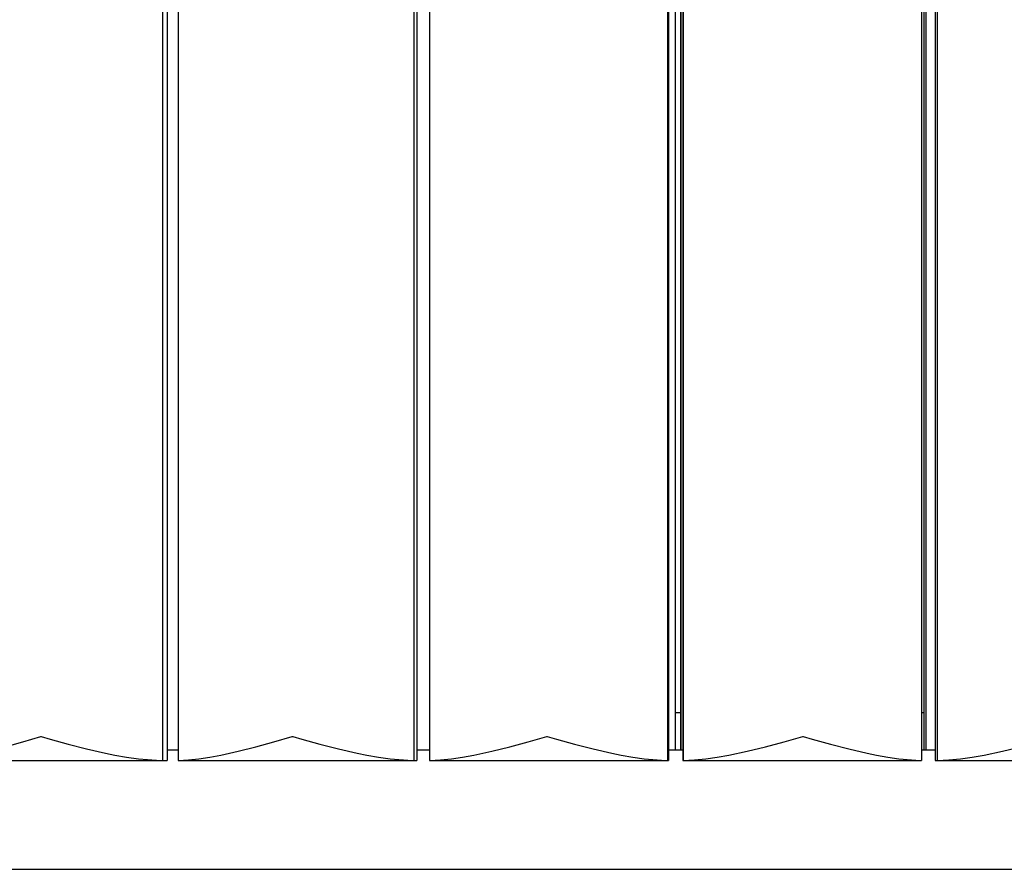
# Model space of a CAD drawing. Units: millimetres. Extents: x 0 to 801, y 0 to 566.
# Drawn here: x 392 to 417, y 280 to 301 of the extents above; entities that cross this region are included whole.
import ezdxf

# ---------------------------------------------------------------- set-up
doc = ezdxf.new("R2010")
doc.units = ezdxf.units.MM
doc.header["$LTSCALE"] = 10
doc.layers.add('S&C_vistas', color=1, linetype='Continuous')

msp = doc.modelspace()

# ---------------------------------------------------------------- linework, layer by layer
at = {"layer": 'S&C_vistas', "color": 7, "linetype": 'Continuous'}
for p, q in [((395.911, 312.601), (395.911, 282.601)), ((396.025, 312.601), (396.025, 282.601)), ((396.302, 312.601), (396.302, 282.601)), ((402.238, 312.601), (402.238, 282.601)), ((402.311, 312.601), (402.311, 282.601)), ((402.635, 312.601), (402.635, 282.601)), ((408.623, 312.601), (408.623, 282.601)), ((408.654, 312.601), (408.654, 282.601)), ((408.824, 282.858), (408.824, 312.601)), ((408.954, 312.601), (408.954, 282.858)), ((409.011, 312.601), (409.011, 282.601)), ((409.021, 312.601), (409.021, 282.601)), ((415.02, 312.601), (415.02, 282.601)), ((415.082, 312.6), (415.082, 282.858)), ((415.366, 312.601), (415.366, 282.601)), ((415.418, 312.601), (415.418, 282.601)), ((408.963, 312.597), (408.963, 282.858)), ((415.125, 312.597), (415.125, 282.858)), ((408.954, 283.801), (408.824, 283.801)), ((415.082, 283.801), (415.02, 283.801)), ((396.302, 282.858), (396.025, 282.858)), ((402.635, 282.858), (402.311, 282.858)), ((409.011, 282.858), (408.654, 282.858)), ((415.366, 282.858), (415.02, 282.858)), ((390.069, 282.601), (395.911, 282.601)), ((395.911, 282.601), (396.025, 282.601)), ((396.302, 282.601), (402.238, 282.601)), ((402.238, 282.601), (402.311, 282.601)), ((402.635, 282.601), (408.623, 282.601)), ((408.623, 282.601), (408.654, 282.601)), ((409.011, 282.601), (409.021, 282.601)), ((409.021, 282.601), (415.02, 282.601)), ((415.366, 282.601), (415.418, 282.601)), ((415.418, 282.601), (421.385, 282.601)), ((335.422, 279.858), (485.422, 279.858))]:
    msp.add_line(p, q, dxfattribs=at)
at = {"layer": 'S&C_vistas', "color": 7, "linetype": 'Continuous', "flags": 128}
for points in [[(390.069, 282.601), (390.316, 282.612), (390.569, 282.639), (390.83, 282.681), (391.097, 282.734), (391.518, 282.833), (391.95, 282.946), (392.395, 283.071), (392.848, 283.2), (392.853, 283.201)], [(392.853, 283.201), (392.858, 283.2), (393.083, 283.136), (393.538, 283.011), (394.001, 282.891), (394.473, 282.782), (394.712, 282.734), (395.008, 282.682), (395.306, 282.64), (395.759, 282.604), (395.911, 282.601)], [(396.302, 282.601), (396.562, 282.612), (396.828, 282.639), (397.102, 282.681), (397.379, 282.734), (397.816, 282.833), (398.26, 282.946), (398.716, 283.071), (399.177, 283.2), (399.183, 283.201)], [(399.183, 283.201), (399.188, 283.2), (399.416, 283.136), (399.875, 283.011), (400.342, 282.891), (400.814, 282.782), (401.052, 282.734), (401.347, 282.682), (401.642, 282.64), (402.089, 282.604), (402.238, 282.601)], [(402.635, 282.601), (402.906, 282.612), (403.183, 282.639), (403.466, 282.681), (403.752, 282.734), (404.201, 282.833), (404.656, 282.946), (405.119, 283.071), (405.586, 283.2), (405.591, 283.201)], [(405.591, 283.201), (405.596, 283.2), (405.826, 283.136), (406.287, 283.011), (406.753, 282.891), (407.223, 282.782), (407.458, 282.734), (407.749, 282.682), (408.039, 282.64), (408.477, 282.604), (408.623, 282.601)], [(409.021, 282.601), (409.303, 282.612), (409.588, 282.639), (409.879, 282.681), (410.172, 282.734), (410.63, 282.833), (411.092, 282.946), (411.559, 283.071), (412.028, 283.2), (412.033, 283.201)], [(412.033, 283.201), (412.039, 283.2), (412.268, 283.136), (412.728, 283.011), (413.19, 282.891), (413.653, 282.782), (413.885, 282.734), (414.17, 282.682), (414.453, 282.64), (414.879, 282.604), (415.02, 282.601)], [(415.418, 282.601), (415.707, 282.612), (415.999, 282.639), (416.296, 282.681), (416.594, 282.734), (417.058, 282.833), (417.523, 282.946), (417.991, 283.071), (418.459, 283.2), (418.464, 283.201)]]:
    msp.add_lwpolyline(points, dxfattribs=at)

doc.saveas('drawing.dxf')
